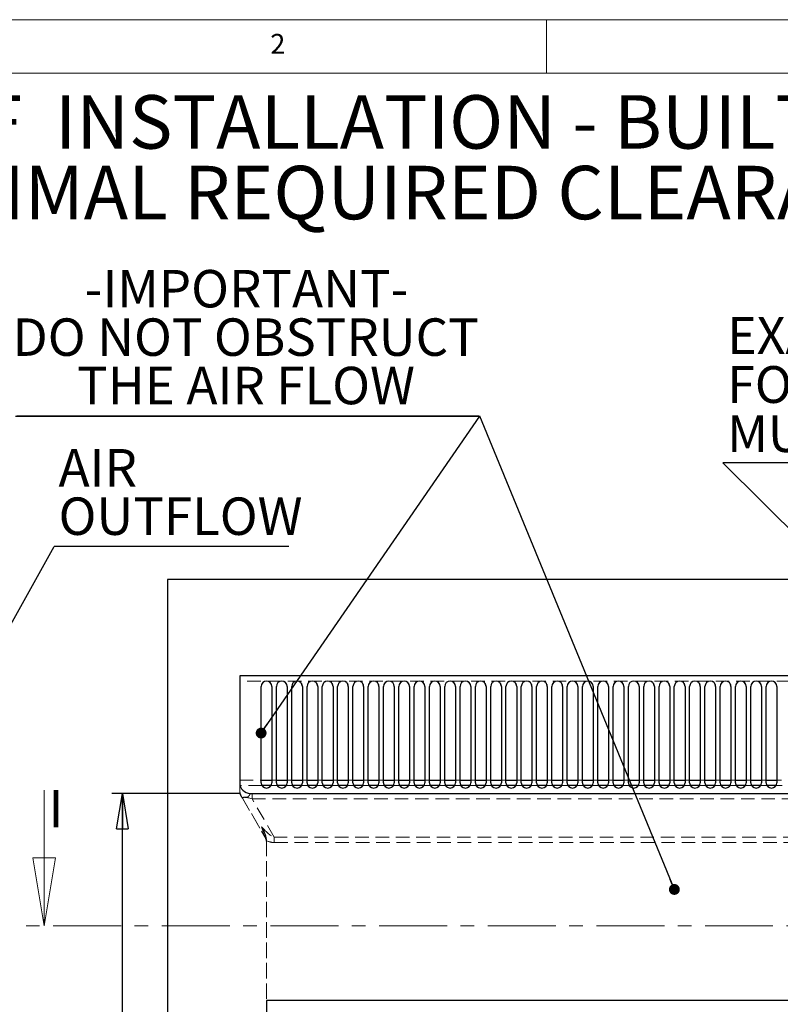
# Paper-space layout 'Foglio7' of a CAD drawing. Units: millimetres. Extents: x 5 to 415, y 5 to 292.
# Drawn here: x 61 to 132, y 200 to 292 of the extents above; entities that cross this region are included whole.
import ezdxf

# ---------------------------------------------------------------- set-up
doc = ezdxf.new("R2010")
doc.units = ezdxf.units.MM
doc.linetypes.add('CENTER', pattern=[10.16, 6.35, -1.27, 1.27, -1.27])
doc.linetypes.add('HIDDEN', pattern=[1.905, 1.27, -0.635])
doc.layers.add('VORDERGRUND', color=160, linetype='Continuous')
doc.styles.add('SLDTEXTSTYLE0', font='TXT', dxfattribs={"width": 0.75})
doc.styles.add('SLDTEXTSTYLE1', font='TXT', dxfattribs={"width": 0.7})
doc.dimstyles.new('SLDDIMSTYLE1', dxfattribs={"dimtxt": 0.18, "dimasz": 1.016, "dimexe": 0, "dimexo": 0.0625, "dimgap": 0, "dimtad": 0, "dimtih": 1, "dimtoh": 1, "dimdec": 0, "dimrnd": 1e-09, "dimzin": 0, "dimdsep": 46, "dimtxsty": 'Standard', "dimblk1": 'DOT', "dimblk2": 'DOT', "dimsah": 1, "dimcen": 0.09, "dimadec": 0, "dimazin": 0, "dimtfac": 1.016, "dimtdec": 0, "dimtofl": 0, "dimtmove": 0, "dimatfit": 3, "dimldrblk": 'DOT', "dimfxl": 0, "dimfrac": 2, "dimtolj": 1, "dimtzin": 0, "dimarcsym": 0})
doc.dimstyles.new('SLDDIMSTYLE2', dxfattribs={"dimtxt": 0.18, "dimasz": 3.302, "dimexe": 0, "dimexo": 0.0625, "dimgap": 0, "dimtad": 0, "dimtih": 1, "dimtoh": 1, "dimdec": 0, "dimrnd": 1e-09, "dimzin": 0, "dimdsep": 46, "dimtxsty": 'Standard', "dimblk1": 'CLOSED', "dimblk2": 'CLOSED', "dimsah": 1, "dimcen": 0.09, "dimadec": 0, "dimazin": 0, "dimtfac": 3.302, "dimtdec": 0, "dimtofl": 0, "dimtmove": 0, "dimatfit": 3, "dimldrblk": 'CLOSED', "dimfxl": 0, "dimfrac": 2, "dimtolj": 1, "dimtzin": 0, "dimarcsym": 0})
doc.dimstyles.new('SLDDIMSTYLE23', dxfattribs={"dimtxt": 3.5, "dimasz": 3.302, "dimexe": 0, "dimexo": 0.0625, "dimgap": 0.875, "dimtad": 1, "dimdec": 4, "dimlfac": 20, "dimrnd": 1e-09, "dimzin": 12, "dimdsep": 46, "dimtxsty": 'SLDTEXTSTYLE0', "dimblk1": 'CLOSED', "dimblk2": 'CLOSED', "dimsah": 1, "dimcen": 0.09, "dimadec": 0, "dimazin": 3, "dimtfac": 1, "dimtdec": 4, "dimtofl": 0, "dimtmove": 0, "dimatfit": 3, "dimldrblk": 'CLOSED', "dimfxl": 0, "dimfrac": 2, "dimtolj": 1, "dimtzin": 12, "dimarcsym": 0})

# ---------------------------------------------------------------- blocks, each defined once
blk = doc.blocks.new('SW_NOTE_0_142')
at = {"layer": 'VORDERGRUND', "color": 0}
for p, q in [((-0.113, 0), (43.321, 0)), ((-0.113, 0), (43.321, 0)), ((43.208, 0), (0, 0)), ((43.208, 0), (0, 0))]:
    blk.add_line(p, q, dxfattribs=at)
at = {"layer": 'VORDERGRUND', "color": 0, "char_height": 3.5, "attachment_point": 2, "style": 'SLDTEXTSTYLE0'}
for s, insert in [('-IMPORTANT-', (21.487, 13.669)), ('DO NOT OBSTRUCT', (21.414, 9.143)), ('THE AIR FLOW', (21.444, 4.617))]:
    blk.add_mtext(s, dxfattribs=dict(at, insert=insert))
blk = doc.blocks.new('_Dot')
at = {"color": 0, "linetype": 'ByBlock', "lineweight": -2}
blk.add_line((-0.5, 0), (-1, 0), dxfattribs=at)
at = {"color": 0, "linetype": 'ByBlock', "const_width": 0.5}
blk.add_lwpolyline([(-0.25, 0, 1), (0.25, 0, 1)], format="xyb", close=True, dxfattribs=at)
blk = doc.blocks.new('SW_NOTE_0_143')
at = {"layer": 'VORDERGRUND', "color": 0, "char_height": 5, "attachment_point": 1, "style": 'SLDTEXTSTYLE1'}
for s, insert in [('3 - EXAMPLE OF  INSTALLATION - BUILT-IN POSITIONING', (0, 6.445)), ('(REFER TO MINIMAL REQUIRED CLEARANCE FOR PROPER PERFORMANCES)', (0, -0.159))]:
    blk.add_mtext(s, dxfattribs=dict(at, insert=insert))
blk = doc.blocks.new('_Closed')
at = {"color": 0, "linetype": 'ByBlock', "lineweight": -2}
for p, q in [((-1, 0.166667), (0, 0)), ((-1, 0.166667), (-1, -0.166667)), ((0, 0), (-1, -0.166667)), ((0, 0), (-1, 0))]:
    blk.add_line(p, q, dxfattribs=at)
blk = doc.blocks.new('_D_68')
at = {"layer": 'VORDERGRUND', "color": 5}
for p, q in [((81.306, 219.671), (69.339, 219.671)), ((70.339, 114.671), (70.339, 219.671)), ((73.556, 114.671), (69.339, 114.671))]:
    blk.add_line(p, q, dxfattribs=at)
at = {"layer": 'VORDERGRUND', "color": 5, "xscale": 3.302, "yscale": 3.302}
for p, rotation in [((70.339, 219.671, -36.05), 90), ((70.339, 114.671, -36.05), 270)]:
    blk.add_blockref('_Closed', p, dxfattribs=dict(at, rotation=rotation))
at = {"layer": 'VORDERGRUND', "color": 5, "char_height": 3.5, "attachment_point": 1, "rotation": 90, "style": 'SLDTEXTSTYLE0'}
for s, insert in [('SUGGESTED DISTANCE', (60.271, 143.887)), ('FOR AIR OUTLET FLOW', (65.827, 144.174)), ('2100', (54.715, 171.637)), ('[82.68]', (54.715, 155.43))]:
    blk.add_mtext(s, dxfattribs=dict(at, insert=insert))
blk = doc.blocks.new('SW_NOTE_0_146')
at = {"layer": 'VORDERGRUND', "color": 0}
blk.add_line((136.948, 0), (0, 0), dxfattribs=at)
at = {"layer": 'VORDERGRUND', "color": 0, "char_height": 3.43958, "attachment_point": 1, "style": 'SLDTEXTSTYLE0'}
for s, insert in [('EXAMPLE OF GRIDS FOR AIR OUTLET SECTION, PASSAGE OF AIR', (0.41, 13.623)), ('FOR EACH DISPENSER BIGGER  OF 10000 mm² [15,5 in²]', (0.41, 9.037)), ('MULTIPLY THE VALUE FOR EACH DISPENSER', (0.41, 4.451))]:
    blk.add_mtext(s, dxfattribs=dict(at, insert=insert))
blk = doc.blocks.new('SW_NOTE_0_149')
at = {"layer": 'VORDERGRUND', "color": 0}
blk.add_line((21.937, 0), (0, 0), dxfattribs=at)
at = {"layer": 'VORDERGRUND', "color": 0, "char_height": 3.5, "attachment_point": 1, "style": 'SLDTEXTSTYLE0'}
for s, insert in [('AIR', (0.419, 9.106)), ('OUTFLOW', (0.419, 4.58))]:
    blk.add_mtext(s, dxfattribs=dict(at, insert=insert))

psp = doc.layouts.new('Foglio7')

# ---------------------------------------------------------------- linework, layer by layer
at = {"color": 7, "linetype": 'Continuous', "lineweight": 18}
for p, q in [((415, 292), (5, 292)), ((110, 292), (110, 287)), ((410, 287), (10, 287)), ((63.010068, 219.9843269), (63.010068, 207.2843269))]:
    psp.add_line(p, q, dxfattribs=at)
at = {"color": 7, "linetype": 'Continuous', "lineweight": 25}
for p, q in [((74.5560499, 239.6711701), (74.5560499, 114.6711701)), ((236.7060499, 239.6711701), (74.5560499, 239.6711701)), ((229.9560499, 230.6711701), (81.3060499, 230.6711701)), ((81.3060499, 230.6711701), (81.3060499, 220.6711701)), ((83.3060499, 220.6711701), (83.3060499, 229.6711701)), ((84.3060499, 229.6711701), (84.3060499, 220.6711701)), ((84.7370844, 220.6711701), (84.7370844, 229.6711701)), ((85.7370844, 229.6711701), (85.7370844, 220.6711701)), ((86.1681189, 220.6711701), (86.1681189, 229.6711701)), ((87.1681189, 229.6711701), (87.1681189, 220.6711701)), ((87.5991534, 220.6711701), (87.5991534, 229.6711701)), ((88.5991534, 229.6711701), (88.5991534, 220.6711701)), ((89.0301878, 220.6711701), (89.0301878, 229.6711701)), ((90.0301878, 229.6711701), (90.0301878, 220.6711701)), ((90.4612223, 220.6711701), (90.4612223, 229.6711701)), ((91.4612223, 229.6711701), (91.4612223, 220.6711701)), ((91.8922568, 220.6711701), (91.8922568, 229.6711701)), ((92.8922568, 229.6711701), (92.8922568, 220.6711701)), ((93.3232913, 220.6711701), (93.3232913, 229.6711701)), ((94.3232913, 229.6711701), (94.3232913, 220.6711701)), ((94.7543258, 220.6711701), (94.7543258, 229.6711701)), ((95.7543258, 229.6711701), (95.7543258, 220.6711701)), ((96.1853603, 220.6711701), (96.1853603, 229.6711701)), ((97.1853603, 229.6711701), (97.1853603, 220.6711701)), ((97.6163947, 220.6711701), (97.6163947, 229.6711701)), ((98.6163947, 229.6711701), (98.6163947, 220.6711701)), ((99.0474292, 220.6711701), (99.0474292, 229.6711701)), ((100.0474292, 229.6711701), (100.0474292, 220.6711701)), ((100.4784637, 220.6711701), (100.4784637, 229.6711701)), ((101.4784637, 229.6711701), (101.4784637, 220.6711701)), ((101.9094982, 220.6711701), (101.9094982, 229.6711701)), ((102.9094982, 229.6711701), (102.9094982, 220.6711701)), ((103.3405327, 220.6711701), (103.3405327, 229.6711701)), ((104.3405327, 229.6711701), (104.3405327, 220.6711701)), ((104.7715672, 220.6711701), (104.7715672, 229.6711701)), ((105.7715672, 229.6711701), (105.7715672, 220.6711701)), ((106.2026016, 220.6711701), (106.2026016, 229.6711701)), ((107.2026016, 229.6711701), (107.2026016, 220.6711701)), ((107.6336361, 220.6711701), (107.6336361, 229.6711701)), ((108.6336361, 229.6711701), (108.6336361, 220.6711701)), ((109.0646706, 220.6711701), (109.0646706, 229.6711701)), ((110.0646706, 229.6711701), (110.0646706, 220.6711701)), ((110.4957051, 220.6711701), (110.4957051, 229.6711701)), ((111.4957051, 229.6711701), (111.4957051, 220.6711701)), ((111.9267396, 220.6711701), (111.9267396, 229.6711701)), ((112.9267396, 229.6711701), (112.9267396, 220.6711701)), ((113.3577741, 220.6711701), (113.3577741, 229.6711701)), ((114.3577741, 229.6711701), (114.3577741, 220.6711701)), ((114.7888085, 220.6711701), (114.7888085, 229.6711701)), ((115.7888085, 229.6711701), (115.7888085, 220.6711701)), ((116.219843, 220.6711701), (116.219843, 229.6711701)), ((117.219843, 229.6711701), (117.219843, 220.6711701)), ((117.6508775, 220.6711701), (117.6508775, 229.6711701)), ((118.6508775, 229.6711701), (118.6508775, 220.6711701)), ((119.081912, 220.6711701), (119.081912, 229.6711701)), ((120.081912, 229.6711701), (120.081912, 220.6711701)), ((120.5129465, 220.6711701), (120.5129465, 229.6711701)), ((121.5129465, 229.6711701), (121.5129465, 220.6711701)), ((121.943981, 220.6711701), (121.943981, 229.6711701)), ((122.943981, 229.6711701), (122.943981, 220.6711701)), ((123.3750154, 220.6711701), (123.3750154, 229.6711701)), ((124.3750154, 229.6711701), (124.3750154, 220.6711701)), ((124.8060499, 220.6711701), (124.8060499, 229.6711701)), ((125.8060499, 229.6711701), (125.8060499, 220.6711701)), ((126.2370844, 220.6711701), (126.2370844, 229.6711701)), ((127.2370844, 229.6711701), (127.2370844, 220.6711701)), ((127.6681189, 220.6711701), (127.6681189, 229.6711701)), ((128.6681189, 229.6711701), (128.6681189, 220.6711701)), ((129.0991534, 220.6711701), (129.0991534, 229.6711701)), ((130.0991534, 229.6711701), (130.0991534, 220.6711701)), ((130.5301878, 220.6711701), (130.5301878, 229.6711701)), ((131.5301878, 229.6711701), (131.5301878, 220.6711701)), ((82.3060499, 219.6711701), (228.9560499, 219.6711701)), ((227.4560499, 200.3211701), (83.8060499, 200.3211701)), ((83.8060499, 200.3211701), (83.8060499, 164.6711701))]:
    psp.add_line(p, q, dxfattribs=at)
at = {"color": 7, "linetype": 'HIDDEN', "lineweight": 18}
for p, q in [((236.7060499, 239.6711701), (74.5560499, 239.6711701)), ((74.5560499, 239.6711701), (74.5560499, 114.6711701)), ((81.3060499, 230.6711701), (229.9560499, 230.6711701)), ((81.3060499, 230.1711701), (81.3060499, 230.6711701)), ((81.3060499, 230.6711701), (81.3060499, 220.6711701)), ((229.9560499, 230.1711701), (81.3060499, 230.1711701)), ((81.3060499, 220.9032209), (81.3060499, 230.1711701)), ((83.3060499, 220.6711701), (83.3060499, 229.6711701)), ((84.3060499, 229.6711701), (84.3060499, 220.6711701)), ((84.7370844, 220.6711701), (84.7370844, 229.6711701)), ((85.7370844, 229.6711701), (85.7370844, 220.6711701)), ((86.1681189, 220.6711701), (86.1681189, 229.6711701)), ((87.1681189, 229.6711701), (87.1681189, 220.6711701)), ((87.5991534, 220.6711701), (87.5991534, 229.6711701)), ((88.5991534, 229.6711701), (88.5991534, 220.6711701)), ((89.0301878, 220.6711701), (89.0301878, 229.6711701)), ((90.0301878, 229.6711701), (90.0301878, 220.6711701)), ((90.4612223, 220.6711701), (90.4612223, 229.6711701)), ((91.4612223, 229.6711701), (91.4612223, 220.6711701)), ((91.8922568, 220.6711701), (91.8922568, 229.6711701)), ((92.8922568, 229.6711701), (92.8922568, 220.6711701)), ((93.3232913, 220.6711701), (93.3232913, 229.6711701)), ((94.3232913, 229.6711701), (94.3232913, 220.6711701)), ((94.7543258, 220.6711701), (94.7543258, 229.6711701)), ((95.7543258, 229.6711701), (95.7543258, 220.6711701)), ((96.1853603, 220.6711701), (96.1853603, 229.6711701)), ((97.1853603, 229.6711701), (97.1853603, 220.6711701)), ((97.6163947, 220.6711701), (97.6163947, 229.6711701)), ((98.6163947, 229.6711701), (98.6163947, 220.6711701)), ((99.0474292, 220.6711701), (99.0474292, 229.6711701)), ((100.0474292, 229.6711701), (100.0474292, 220.6711701)), ((100.4784637, 220.6711701), (100.4784637, 229.6711701)), ((101.4784637, 229.6711701), (101.4784637, 220.6711701)), ((101.9094982, 220.6711701), (101.9094982, 229.6711701)), ((102.9094982, 229.6711701), (102.9094982, 220.6711701)), ((103.3405327, 220.6711701), (103.3405327, 229.6711701)), ((104.3405327, 229.6711701), (104.3405327, 220.6711701)), ((104.7715672, 220.6711701), (104.7715672, 229.6711701)), ((105.7715672, 229.6711701), (105.7715672, 220.6711701)), ((106.2026016, 220.6711701), (106.2026016, 229.6711701)), ((107.2026016, 229.6711701), (107.2026016, 220.6711701)), ((107.6336361, 220.6711701), (107.6336361, 229.6711701)), ((108.6336361, 229.6711701), (108.6336361, 220.6711701)), ((109.0646706, 220.6711701), (109.0646706, 229.6711701)), ((110.0646706, 229.6711701), (110.0646706, 220.6711701)), ((110.4957051, 220.6711701), (110.4957051, 229.6711701)), ((111.4957051, 229.6711701), (111.4957051, 220.6711701)), ((111.9267396, 220.6711701), (111.9267396, 229.6711701)), ((112.9267396, 229.6711701), (112.9267396, 220.6711701)), ((113.3577741, 220.6711701), (113.3577741, 229.6711701)), ((114.3577741, 229.6711701), (114.3577741, 220.6711701)), ((114.7888085, 220.6711701), (114.7888085, 229.6711701)), ((115.7888085, 229.6711701), (115.7888085, 220.6711701)), ((116.219843, 220.6711701), (116.219843, 229.6711701)), ((117.219843, 229.6711701), (117.219843, 220.6711701)), ((117.6508775, 220.6711701), (117.6508775, 229.6711701)), ((118.6508775, 229.6711701), (118.6508775, 220.6711701)), ((119.081912, 220.6711701), (119.081912, 229.6711701)), ((120.081912, 229.6711701), (120.081912, 220.6711701)), ((120.5129465, 220.6711701), (120.5129465, 229.6711701)), ((121.5129465, 229.6711701), (121.5129465, 220.6711701)), ((121.943981, 220.6711701), (121.943981, 229.6711701)), ((122.943981, 229.6711701), (122.943981, 220.6711701)), ((123.3750154, 220.6711701), (123.3750154, 229.6711701)), ((124.3750154, 229.6711701), (124.3750154, 220.6711701)), ((124.8060499, 220.6711701), (124.8060499, 229.6711701)), ((125.8060499, 229.6711701), (125.8060499, 220.6711701)), ((126.2370844, 220.6711701), (126.2370844, 229.6711701)), ((127.2370844, 229.6711701), (127.2370844, 220.6711701)), ((127.6681189, 220.6711701), (127.6681189, 229.6711701)), ((128.6681189, 229.6711701), (128.6681189, 220.6711701)), ((129.0991534, 220.6711701), (129.0991534, 229.6711701)), ((130.0991534, 229.6711701), (130.0991534, 220.6711701)), ((130.5301878, 220.6711701), (130.5301878, 229.6711701)), ((131.5301878, 229.6711701), (131.5301878, 220.6711701)), ((81.3060499, 220.4032209), (81.3060499, 220.9032209)), ((81.3060499, 220.9032209), (83.3060499, 220.9032209)), ((81.3060499, 219.9391193), (81.3060499, 220.4032209)), ((83.3839087, 220.4032209), (81.3060499, 220.4032209)), ((84.8149432, 220.4032209), (84.2281912, 220.4032209)), ((84.3060499, 220.9032209), (84.7370844, 220.9032209)), ((86.2459776, 220.4032209), (85.6592256, 220.4032209)), ((85.7370844, 220.9032209), (86.1681189, 220.9032209)), ((87.6770121, 220.4032209), (87.0902601, 220.4032209)), ((87.1681189, 220.9032209), (87.5991534, 220.9032209)), ((89.1080466, 220.4032209), (88.5212946, 220.4032209)), ((88.5991534, 220.9032209), (89.0301878, 220.9032209)), ((90.5390811, 220.4032209), (89.9523291, 220.4032209)), ((90.0301878, 220.9032209), (90.4612223, 220.9032209)), ((91.9701156, 220.4032209), (91.3833636, 220.4032209)), ((91.4612223, 220.9032209), (91.8922568, 220.9032209)), ((93.4011501, 220.4032209), (92.8143981, 220.4032209)), ((92.8922568, 220.9032209), (93.3232913, 220.9032209)), ((94.8321845, 220.4032209), (94.2454325, 220.4032209)), ((94.3232913, 220.9032209), (94.7543258, 220.9032209)), ((96.263219, 220.4032209), (95.676467, 220.4032209)), ((95.7543258, 220.9032209), (96.1853603, 220.9032209)), ((97.6942535, 220.4032209), (97.1075015, 220.4032209)), ((97.1853603, 220.9032209), (97.6163947, 220.9032209)), ((99.125288, 220.4032209), (98.538536, 220.4032209)), ((98.6163947, 220.9032209), (99.0474292, 220.9032209)), ((100.5563225, 220.4032209), (99.9695705, 220.4032209)), ((100.0474292, 220.9032209), (100.4784637, 220.9032209)), ((101.9873569, 220.4032209), (101.400605, 220.4032209)), ((101.4784637, 220.9032209), (101.9094982, 220.9032209)), ((103.4183914, 220.4032209), (102.8316394, 220.4032209)), ((102.9094982, 220.9032209), (103.3405327, 220.9032209)), ((104.8494259, 220.4032209), (104.2626739, 220.4032209)), ((104.3405327, 220.9032209), (104.7715672, 220.9032209)), ((106.2804604, 220.4032209), (105.6937084, 220.4032209)), ((105.7715672, 220.9032209), (106.2026016, 220.9032209)), ((107.7114949, 220.4032209), (107.1247429, 220.4032209)), ((107.2026016, 220.9032209), (107.6336361, 220.9032209)), ((109.1425294, 220.4032209), (108.5557774, 220.4032209)), ((108.6336361, 220.9032209), (109.0646706, 220.9032209)), ((110.5735638, 220.4032209), (109.9868119, 220.4032209)), ((110.0646706, 220.9032209), (110.4957051, 220.9032209)), ((112.0045983, 220.4032209), (111.4178463, 220.4032209)), ((111.4957051, 220.9032209), (111.9267396, 220.9032209)), ((113.4356328, 220.4032209), (112.8488808, 220.4032209)), ((112.9267396, 220.9032209), (113.3577741, 220.9032209)), ((114.8666673, 220.4032209), (114.2799153, 220.4032209)), ((114.3577741, 220.9032209), (114.7888085, 220.9032209)), ((116.2977018, 220.4032209), (115.7109498, 220.4032209)), ((115.7888085, 220.9032209), (116.219843, 220.9032209)), ((117.7287363, 220.4032209), (117.1419843, 220.4032209)), ((117.219843, 220.9032209), (117.6508775, 220.9032209)), ((119.1597707, 220.4032209), (118.5730187, 220.4032209)), ((118.6508775, 220.9032209), (119.081912, 220.9032209)), ((120.5908052, 220.4032209), (120.0040532, 220.4032209)), ((120.081912, 220.9032209), (120.5129465, 220.9032209)), ((122.0218397, 220.4032209), (121.4350877, 220.4032209)), ((121.5129465, 220.9032209), (121.943981, 220.9032209)), ((123.4528742, 220.4032209), (122.8661222, 220.4032209)), ((122.943981, 220.9032209), (123.3750154, 220.9032209)), ((124.8839087, 220.4032209), (124.2971567, 220.4032209)), ((124.3750154, 220.9032209), (124.8060499, 220.9032209)), ((126.3149432, 220.4032209), (125.7281912, 220.4032209)), ((125.8060499, 220.9032209), (126.2370844, 220.9032209)), ((127.7459776, 220.4032209), (127.1592256, 220.4032209)), ((127.2370844, 220.9032209), (127.6681189, 220.9032209)), ((129.1770121, 220.4032209), (128.5902601, 220.4032209)), ((128.6681189, 220.9032209), (129.0991534, 220.9032209)), ((130.6080466, 220.4032209), (130.0212946, 220.4032209)), ((130.0991534, 220.9032209), (130.5301878, 220.9032209)), ((132.0390811, 220.4032209), (131.4523291, 220.4032209)), ((131.5301878, 220.9032209), (131.9612223, 220.9032209)), ((81.4400245, 219.4391193), (83.6720753, 215.5730939)), ((81.5947251, 219.1711701), (83.6720753, 215.5730939)), ((82.4607505, 219.6711701), (82.3060499, 219.6711701)), ((82.3060499, 219.6711701), (228.9560499, 219.6711701)), ((82.4607505, 219.1711701), (82.4607505, 219.6711701)), ((228.8013494, 219.6711701), (82.4607505, 219.6711701)), ((82.4607505, 219.1711701), (228.8013494, 219.1711701)), ((84.5381007, 215.5730939), (82.4607505, 219.1711701)), ((84.5381007, 215.0730939), (84.5381007, 215.5730939)), ((226.7239991, 215.5730939), (84.5381007, 215.5730939)), ((83.8060499, 215.0730939), (83.8060499, 215.2490286)), ((83.8060499, 215.2490286), (83.8060499, 200.3211701)), ((83.8060499, 215.0730939), (83.8060499, 164.6711701)), ((84.5381007, 215.0730939), (226.7239991, 215.0730939)), ((83.8060499, 200.3211701), (227.4560499, 200.3211701))]:
    psp.add_line(p, q, dxfattribs=at)
at = {"color": 8, "linetype": 'Continuous', "lineweight": 25}
for p, q in [((83.3060499, 220.9032209), (84.3060499, 220.9032209)), ((84.2281912, 220.4032209), (83.3839087, 220.4032209)), ((84.7370844, 220.9032209), (85.7370844, 220.9032209)), ((85.6592256, 220.4032209), (84.8149432, 220.4032209)), ((86.1681189, 220.9032209), (87.1681189, 220.9032209)), ((87.0902601, 220.4032209), (86.2459776, 220.4032209)), ((87.5991534, 220.9032209), (88.5991534, 220.9032209)), ((88.5212946, 220.4032209), (87.6770121, 220.4032209)), ((89.0301878, 220.9032209), (90.0301878, 220.9032209)), ((89.9523291, 220.4032209), (89.1080466, 220.4032209)), ((90.4612223, 220.9032209), (91.4612223, 220.9032209)), ((91.3833636, 220.4032209), (90.5390811, 220.4032209)), ((91.8922568, 220.9032209), (92.8922568, 220.9032209)), ((92.8143981, 220.4032209), (91.9701156, 220.4032209)), ((93.3232913, 220.9032209), (94.3232913, 220.9032209)), ((94.2454325, 220.4032209), (93.4011501, 220.4032209)), ((94.7543258, 220.9032209), (95.7543258, 220.9032209)), ((95.676467, 220.4032209), (94.8321845, 220.4032209)), ((96.1853603, 220.9032209), (97.1853603, 220.9032209)), ((97.1075015, 220.4032209), (96.263219, 220.4032209)), ((97.6163947, 220.9032209), (98.6163947, 220.9032209)), ((98.538536, 220.4032209), (97.6942535, 220.4032209)), ((99.0474292, 220.9032209), (100.0474292, 220.9032209)), ((99.9695705, 220.4032209), (99.125288, 220.4032209)), ((100.4784637, 220.9032209), (101.4784637, 220.9032209)), ((101.400605, 220.4032209), (100.5563225, 220.4032209)), ((101.9094982, 220.9032209), (102.9094982, 220.9032209)), ((102.8316394, 220.4032209), (101.9873569, 220.4032209)), ((103.3405327, 220.9032209), (104.3405327, 220.9032209)), ((104.2626739, 220.4032209), (103.4183914, 220.4032209)), ((104.7715672, 220.9032209), (105.7715672, 220.9032209)), ((105.6937084, 220.4032209), (104.8494259, 220.4032209)), ((106.2026016, 220.9032209), (107.2026016, 220.9032209)), ((107.1247429, 220.4032209), (106.2804604, 220.4032209)), ((107.6336361, 220.9032209), (108.6336361, 220.9032209)), ((108.5557774, 220.4032209), (107.7114949, 220.4032209)), ((109.0646706, 220.9032209), (110.0646706, 220.9032209)), ((109.9868119, 220.4032209), (109.1425294, 220.4032209)), ((110.4957051, 220.9032209), (111.4957051, 220.9032209)), ((111.4178463, 220.4032209), (110.5735638, 220.4032209)), ((111.9267396, 220.9032209), (112.9267396, 220.9032209)), ((112.8488808, 220.4032209), (112.0045983, 220.4032209)), ((113.3577741, 220.9032209), (114.3577741, 220.9032209)), ((114.2799153, 220.4032209), (113.4356328, 220.4032209)), ((114.7888085, 220.9032209), (115.7888085, 220.9032209)), ((115.7109498, 220.4032209), (114.8666673, 220.4032209)), ((116.219843, 220.9032209), (117.219843, 220.9032209)), ((117.1419843, 220.4032209), (116.2977018, 220.4032209)), ((117.6508775, 220.9032209), (118.6508775, 220.9032209)), ((118.5730187, 220.4032209), (117.7287363, 220.4032209)), ((119.081912, 220.9032209), (120.081912, 220.9032209)), ((120.0040532, 220.4032209), (119.1597707, 220.4032209)), ((120.5129465, 220.9032209), (121.5129465, 220.9032209)), ((121.4350877, 220.4032209), (120.5908052, 220.4032209)), ((121.943981, 220.9032209), (122.943981, 220.9032209)), ((122.8661222, 220.4032209), (122.0218397, 220.4032209)), ((123.3750154, 220.9032209), (124.3750154, 220.9032209)), ((124.2971567, 220.4032209), (123.4528742, 220.4032209)), ((124.8060499, 220.9032209), (125.8060499, 220.9032209)), ((125.7281912, 220.4032209), (124.8839087, 220.4032209)), ((126.2370844, 220.9032209), (127.2370844, 220.9032209)), ((127.1592256, 220.4032209), (126.3149432, 220.4032209)), ((127.6681189, 220.9032209), (128.6681189, 220.9032209)), ((128.5902601, 220.4032209), (127.7459776, 220.4032209)), ((129.0991534, 220.9032209), (130.0991534, 220.9032209)), ((130.0212946, 220.4032209), (129.1770121, 220.4032209)), ((130.5301878, 220.9032209), (131.5301878, 220.9032209)), ((131.4523291, 220.4032209), (130.6080466, 220.4032209))]:
    psp.add_line(p, q, dxfattribs=at)
at = {"color": 7, "linetype": 'CENTER', "lineweight": 18}
psp.add_line((242.9314733, 207.2843269), (61.010068, 207.2843269), dxfattribs=at)
at = {"color": 7, "linetype": 'Continuous', "lineweight": 25}
for centre, radius, start, end in [((83.8060499, 229.6711701), 0.5, 0, 180), ((85.2370844, 229.6711701), 0.5, 0, 180), ((86.6681189, 229.6711701), 0.5, 0, 180), ((88.0991534, 229.6711701), 0.5, 0, 180), ((89.5301878, 229.6711701), 0.5, 0, 180), ((90.9612223, 229.6711701), 0.5, 0, 180), ((92.3922568, 229.6711701), 0.5, 0, 180), ((93.8232913, 229.6711701), 0.5, 0, 180), ((95.2543258, 229.6711701), 0.5, 0, 180), ((96.6853603, 229.6711701), 0.5, 0, 180), ((98.1163947, 229.6711701), 0.5, 0, 180), ((99.5474292, 229.6711701), 0.5, 0, 180), ((100.9784637, 229.6711701), 0.5, 0, 180), ((102.4094982, 229.6711701), 0.5, 0, 180), ((103.8405327, 229.6711701), 0.5, 0, 180), ((105.2715672, 229.6711701), 0.5, 0, 180), ((106.7026016, 229.6711701), 0.5, 0, 180), ((108.1336361, 229.6711701), 0.5, 0, 180), ((109.5646706, 229.6711701), 0.5, 0, 180), ((110.9957051, 229.6711701), 0.5, 0, 180), ((112.4267396, 229.6711701), 0.5, 0, 180), ((113.8577741, 229.6711701), 0.5, 0, 180), ((115.2888085, 229.6711701), 0.5, 0, 180), ((116.719843, 229.6711701), 0.5, 0, 180), ((118.1508775, 229.6711701), 0.5, 0, 180), ((119.581912, 229.6711701), 0.5, 0, 180), ((121.0129465, 229.6711701), 0.5, 0, 180), ((122.443981, 229.6711701), 0.5, 0, 180), ((123.8750154, 229.6711701), 0.5, 0, 180), ((125.3060499, 229.6711701), 0.5, 0, 180), ((126.7370844, 229.6711701), 0.5, 0, 180), ((128.1681189, 229.6711701), 0.5, 0, 180), ((129.5991534, 229.6711701), 0.5, 0, 180), ((131.0301878, 229.6711701), 0.5, 0, 180), ((82.3060499, 220.6711701), 1, 180, 270), ((83.8060499, 220.6711701), 0.5, 180, 0), ((85.2370844, 220.6711701), 0.5, 180, 0), ((86.6681189, 220.6711701), 0.5, 180, 0), ((88.0991534, 220.6711701), 0.5, 180, 0), ((89.5301878, 220.6711701), 0.5, 180, 0), ((90.9612223, 220.6711701), 0.5, 180, 0), ((92.3922568, 220.6711701), 0.5, 180, 0), ((93.8232913, 220.6711701), 0.5, 180, 0), ((95.2543258, 220.6711701), 0.5, 180, 0), ((96.6853603, 220.6711701), 0.5, 180, 0), ((98.1163947, 220.6711701), 0.5, 180, 0), ((99.5474292, 220.6711701), 0.5, 180, 0), ((100.9784637, 220.6711701), 0.5, 180, 0), ((102.4094982, 220.6711701), 0.5, 180, 0), ((103.8405327, 220.6711701), 0.5, 180, 0), ((105.2715672, 220.6711701), 0.5, 180, 0), ((106.7026016, 220.6711701), 0.5, 180, 0), ((108.1336361, 220.6711701), 0.5, 180, 0), ((109.5646706, 220.6711701), 0.5, 180, 0), ((110.9957051, 220.6711701), 0.5, 180, 0), ((112.4267396, 220.6711701), 0.5, 180, 0), ((113.8577741, 220.6711701), 0.5, 180, 0), ((115.2888085, 220.6711701), 0.5, 180, 0), ((116.719843, 220.6711701), 0.5, 180, 0), ((118.1508775, 220.6711701), 0.5, 180, 0), ((119.581912, 220.6711701), 0.5, 180, 0), ((121.0129465, 220.6711701), 0.5, 180, 0), ((122.443981, 220.6711701), 0.5, 180, 0), ((123.8750154, 220.6711701), 0.5, 180, 0), ((125.3060499, 220.6711701), 0.5, 180, 0), ((126.7370844, 220.6711701), 0.5, 180, 0), ((128.1681189, 220.6711701), 0.5, 180, 0), ((129.5991534, 220.6711701), 0.5, 180, 0), ((131.0301878, 220.6711701), 0.5, 180, 0)]:
    psp.add_arc(centre, radius, start, end, dxfattribs=at)
at = {"color": 7, "linetype": 'HIDDEN', "lineweight": 18}
for centre, radius, start, end in [((83.8060499, 229.6711701), 0.5, 0, 180), ((85.2370844, 229.6711701), 0.5, 0, 180), ((86.6681189, 229.6711701), 0.5, 0, 180), ((88.0991534, 229.6711701), 0.5, 0, 180), ((89.5301878, 229.6711701), 0.5, 0, 180), ((90.9612223, 229.6711701), 0.5, 0, 180), ((92.3922568, 229.6711701), 0.5, 0, 180), ((93.8232913, 229.6711701), 0.5, 0, 180), ((95.2543258, 229.6711701), 0.5, 0, 180), ((96.6853603, 229.6711701), 0.5, 0, 180), ((98.1163947, 229.6711701), 0.5, 0, 180), ((99.5474292, 229.6711701), 0.5, 0, 180), ((100.9784637, 229.6711701), 0.5, 0, 180), ((102.4094982, 229.6711701), 0.5, 0, 180), ((103.8405327, 229.6711701), 0.5, 0, 180), ((105.2715672, 229.6711701), 0.5, 0, 180), ((106.7026016, 229.6711701), 0.5, 0, 180), ((108.1336361, 229.6711701), 0.5, 0, 180), ((109.5646706, 229.6711701), 0.5, 0, 180), ((110.9957051, 229.6711701), 0.5, 0, 180), ((112.4267396, 229.6711701), 0.5, 0, 180), ((113.8577741, 229.6711701), 0.5, 0, 180), ((115.2888085, 229.6711701), 0.5, 0, 180), ((116.719843, 229.6711701), 0.5, 0, 180), ((118.1508775, 229.6711701), 0.5, 0, 180), ((119.581912, 229.6711701), 0.5, 0, 180), ((121.0129465, 229.6711701), 0.5, 0, 180), ((122.443981, 229.6711701), 0.5, 0, 180), ((123.8750154, 229.6711701), 0.5, 0, 180), ((125.3060499, 229.6711701), 0.5, 0, 180), ((126.7370844, 229.6711701), 0.5, 0, 180), ((128.1681189, 229.6711701), 0.5, 0, 180), ((129.5991534, 229.6711701), 0.5, 0, 180), ((131.0301878, 229.6711701), 0.5, 0, 180), ((82.3060499, 220.6711701), 1, 180, 270), ((82.3060499, 220.6711701), 1, 180, 270), ((83.8060499, 220.6711701), 0.5, 180, 0), ((85.2370844, 220.6711701), 0.5, 180, 0), ((86.6681189, 220.6711701), 0.5, 180, 0), ((88.0991534, 220.6711701), 0.5, 180, 0), ((89.5301878, 220.6711701), 0.5, 180, 0), ((90.9612223, 220.6711701), 0.5, 180, 0), ((92.3922568, 220.6711701), 0.5, 180, 0), ((93.8232913, 220.6711701), 0.5, 180, 0), ((95.2543258, 220.6711701), 0.5, 180, 0), ((96.6853603, 220.6711701), 0.5, 180, 0), ((98.1163947, 220.6711701), 0.5, 180, 0), ((99.5474292, 220.6711701), 0.5, 180, 0), ((100.9784637, 220.6711701), 0.5, 180, 0), ((102.4094982, 220.6711701), 0.5, 180, 0), ((103.8405327, 220.6711701), 0.5, 180, 0), ((105.2715672, 220.6711701), 0.5, 180, 0), ((106.7026016, 220.6711701), 0.5, 180, 0), ((108.1336361, 220.6711701), 0.5, 180, 0), ((109.5646706, 220.6711701), 0.5, 180, 0), ((110.9957051, 220.6711701), 0.5, 180, 0), ((112.4267396, 220.6711701), 0.5, 180, 0), ((113.8577741, 220.6711701), 0.5, 180, 0), ((115.2888085, 220.6711701), 0.5, 180, 0), ((116.719843, 220.6711701), 0.5, 180, 0), ((118.1508775, 220.6711701), 0.5, 180, 0), ((119.581912, 220.6711701), 0.5, 180, 0), ((121.0129465, 220.6711701), 0.5, 180, 0), ((122.443981, 220.6711701), 0.5, 180, 0), ((123.8750154, 220.6711701), 0.5, 180, 0), ((125.3060499, 220.6711701), 0.5, 180, 0), ((126.7370844, 220.6711701), 0.5, 180, 0), ((128.1681189, 220.6711701), 0.5, 180, 0), ((129.5991534, 220.6711701), 0.5, 180, 0), ((131.0301878, 220.6711701), 0.5, 180, 0), ((82.3060499, 219.9391193), 1, 180, 210), ((82.306048, 219.900791), 0.9999981, 180.008555839, 217.996603161), ((80.7286996, 218.6711701), 1, 30.01762786, 37.873008445), ((82.8060499, 215.0730939), 1, 0, 30), ((82.8060499, 215.0730939), 1, 0, 30)]:
    psp.add_arc(centre, radius, start, end, dxfattribs=at)
for centre, major_axis, ratio, start_param, end_param in [((83.0381007, 218.6711701), (1.456837, -0.5739208), 0.1824051829, 2.048909311, 3.3670253826), ((82.8060499, 219.0730939), (-0.886417, 3.521235), 0.0339187961, 2.3637879913, 3.0228460272), ((82.8060499, 219.0730939), (-2.0124612, 3.485685), 0.2484519975, 2.2298543626, 2.8889123984), ((82.8060499, 219.0730939), (2.236068, -3.8729833), 0.4472135955, 5.7328141401, 6.030505052)]:
    psp.add_ellipse(centre, major_axis=major_axis, ratio=ratio, start_param=start_param, end_param=end_param, dxfattribs=at)
for points, knots in [([(81.3060499, 220.6711701), (81.3060499, 220.6654547), (81.3060499, 220.6540235), (81.3060499, 220.5647507), (81.3060499, 220.4250568), (81.3060499, 220.2432919), (81.3060499, 220.0811587), (81.3060499, 219.9623954), (81.3060499, 219.9169807), (81.3060499, 219.9012797), (81.3060499, 219.9080142), (81.3060499, 219.9026598), (81.3060499, 219.9251256), (81.3060499, 219.9391193)], [0, 0, 0, 0, 0.15762011, 0.315247505, 0.4727444036, 0.6302772422, 0.7607169952, 0.8199021461, 0.8371924089, 0.8714075755, 0.898932123, 0.9370458631, 1, 1, 1, 1]), ([(81.4400245, 219.4391193), (81.4144544, 219.488837), (81.3625678, 219.5897235), (81.3175692, 219.758524), (81.3061018, 219.877033), (81.3060506, 219.9382643), (81.3060499, 219.9391193)], [0, 0, 0, 0, 0.3192283982, 0.6477744731, 0.9950820634, 1, 1, 1, 1]), ([(81.3060499, 219.90733), (81.3060499, 219.905649), (81.3060499, 219.9011716), (81.3060499, 219.9008454), (81.3060499, 219.9006417)], [0, 0, 0, 0, 0.3754499137, 1, 1, 1, 1]), ([(81.4400245, 219.4391193), (81.4479196, 219.4254446), (81.4654457, 219.3950885), (81.4936723, 219.3461987), (81.5137957, 219.3113439), (81.5238702, 219.2938943), (81.5263336, 219.2896275)], [0, 0, 0, 0, 0.2248205391, 0.4990762331, 0.877514477, 1, 1, 1, 1]), ([(81.5263336, 219.2896275), (81.5211875, 219.2876778), (81.5107601, 219.2837273), (81.5378851, 219.2923332), (81.5909081, 219.2998688), (81.6526156, 219.304214), (81.7372443, 219.3053487), (81.8390061, 219.3048995), (81.9505905, 219.3113901), (82.0484123, 219.338581), (82.1209128, 219.3855558), (82.1768338, 219.4437264), (82.2205886, 219.5119616), (82.2536715, 219.5789122), (82.2771678, 219.6309231), (82.2942656, 219.6648352), (82.3021629, 219.6690806), (82.3060499, 219.6711701)], [0, 0, 0, 0, 0.1111059848, 0.2251281821, 0.2852070518, 0.3467630218, 0.4069609754, 0.4691898001, 0.5272591245, 0.5866010954, 0.6291285582, 0.6732873759, 0.7357295301, 0.7998069811, 0.8662508871, 0.9341691758, 1, 1, 1, 1]), ([(81.5263336, 219.2896275), (81.5482424, 219.2516804), (81.5703175, 219.2134452), (81.5945425, 219.1714863), (81.5947251, 219.1711701)], [0, 0, 0, 0, 0.9924650715, 1, 1, 1, 1]), ([(83.8060499, 215.2490286), (83.8035492, 215.3075514), (83.7985417, 215.4247376), (83.7583893, 215.6261107), (83.691418, 215.8483877), (83.5936561, 216.0854099), (83.4802961, 216.3162946), (83.3980406, 216.4665855), (83.3539778, 216.5429161), (83.3537725, 216.5432718)], [0, 0, 0, 0, 0.1194579384, 0.2392029161, 0.4250556666, 0.6119278829, 0.798687043, 0.9990619426, 1, 1, 1, 1])]:
    psp.add_open_spline(points, degree=3, knots=knots, dxfattribs=at)

# ---------------------------------------------------------------- block references
at = {"color": 7, "linetype": 'Continuous', "lineweight": 18, "xscale": 6.35, "yscale": 6.35, "rotation": 270}
psp.add_blockref('_Closed', (63.010068, 207.2843269), dxfattribs=at)
at = {"layer": 'VORDERGRUND', "color": 5}
for name, p in [('SW_NOTE_0_143', (11.7468914, 278.4990567)), ('SW_NOTE_0_142', (60.4501913, 254.9330749)), ('SW_NOTE_0_146', (126.4751693, 250.5757524))]:
    psp.add_blockref(name, p, dxfattribs=at)
at = {"layer": 'VORDERGRUND', "color": 161}
psp.add_blockref('SW_NOTE_0_149', (63.9469526, 242.75448), dxfattribs=at)

# ---------------------------------------------------------------- texts
at = {"color": 7, "linetype": 'Continuous', "lineweight": 0, "insert": (84.1666667, 290.6680244), "char_height": 1.8520833, "attachment_point": 1, "style": 'SLDTEXTSTYLE0'}
psp.add_mtext('2', dxfattribs=at)
at = {"color": 7, "linetype": 'Continuous', "insert": (63.4249833, 219.9843269), "char_height": 3.5, "attachment_point": 1, "style": 'SLDTEXTSTYLE0'}
psp.add_mtext('I', dxfattribs=at)

# ---------------------------------------------------------------- dimensions: what is measured, and where the dimension line sits
at = {"layer": 'VORDERGRUND', "color": 5}
dim = psp.add_linear_dim(base=(70.3388363, 219.6711701), p1=(74.5560499, 114.6711701), p2=(82.3060499, 219.6711701), angle=90, text='[82.68] <>\\PSUGGESTED DISTANCE\\PFOR AIR OUTLET FLOW', dimstyle='SLDDIMSTYLE23', dxfattribs=at)
dim.commit()
dim.dimension.update_dxf_attribs({"geometry": '_D_68', "text_midpoint": (70.3388363, 168.7058351), "dimtype": 160})

# ---------------------------------------------------------------- leaders
for points, dimstyle in [([(83.3060499, 225.3087388), (103.7710276, 254.9330749)], 'SLDDIMSTYLE1'), ([(121.9472468, 210.6911913), (103.7710276, 254.9330749)], 'SLDDIMSTYLE1'), ([(150.5646706, 226.6591777), (126.4751693, 250.5757524)], 'SLDDIMSTYLE2'), ([(193.7375051, 209.6460498), (123.458689, 71.728186)], 'SLDDIMSTYLE2'), ([(149.3360444, 208.8977105), (123.458689, 71.728186)], 'SLDDIMSTYLE2')]:
    psp.add_leader(points, dimstyle=dimstyle, dxfattribs=at)
at = {"layer": 'VORDERGRUND', "color": 161}
psp.add_leader([(36.8734914, 194.0544448), (63.9469526, 242.75448)], dimstyle='SLDDIMSTYLE1', dxfattribs=at)

doc.saveas('drawing.dxf')
